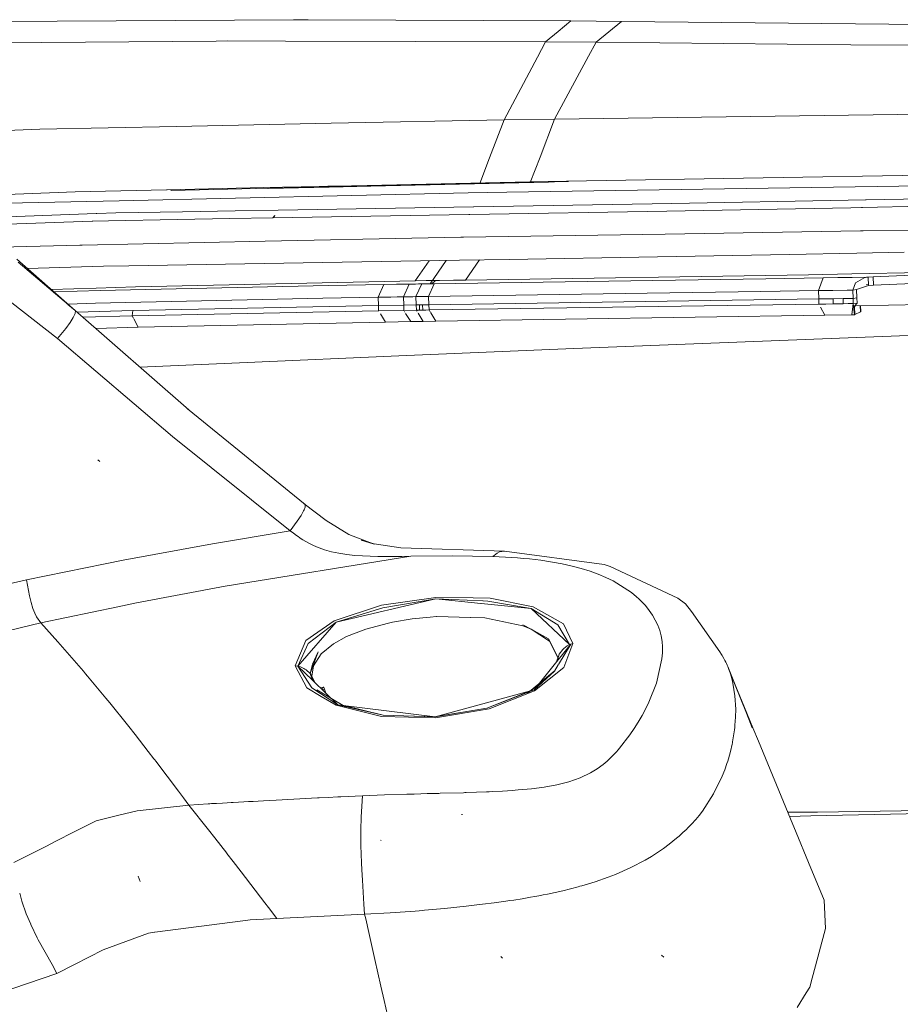
# Model space of a CAD drawing. Units: millimetres. Extents: x 977 to 7216, y -1525 to 1706.
# Drawn here: x 2868 to 2952, y 936 to 1031 of the extents above; entities that cross this region are included whole.
import ezdxf

# ---------------------------------------------------------------- set-up
doc = ezdxf.new("R2010")
doc.units = ezdxf.units.MM
doc.layers.add('1', color=7, linetype='Continuous', true_color=0xffffff)

msp = doc.modelspace()

# ---------------------------------------------------------------- linework, layer by layer
at = {"layer": '1', "color": 18, "linetype": 'Continuous', "lineweight": 13}
for p, q in [((2894.361317, 1030.667603), (2865.942299, 1030.47806)), ((2894.361317, 1030.667603), (2895.772278, 1030.661404)), ((2920.91161, 1030.549109), (2895.772278, 1030.661404)), ((2920.91161, 1030.549109), (2919.70998, 1029.548705)), ((2925.772727, 1030.505478), (2920.91161, 1030.549109)), ((2925.772727, 1030.505478), (2924.560606, 1029.506743)), ((2925.772727, 1030.505478), (2960.830748, 1030.157864)), ((2919.70998, 1029.548705), (2918.508351, 1028.5483)), ((2924.560606, 1029.506743), (2923.348486, 1028.508246)), ((2862.288296, 1028.401196), (2886.947691, 1028.617442)), ((2886.947691, 1028.617442), (2888.053715, 1028.627217)), ((2888.053715, 1028.627217), (2893.577397, 1028.612912)), ((2918.508351, 1028.5483), (2893.577397, 1028.612912)), ((2918.508351, 1028.5483), (2917.727802, 1027.083615)), ((2918.508351, 1028.5483), (2923.348486, 1028.508246)), ((2923.348486, 1028.508246), (2922.623558, 1027.164192)), ((2923.348486, 1028.508246), (2947.748959, 1028.262913)), ((2947.748959, 1028.262913), (2961.026967, 1028.183281)), ((2917.724573, 1027.077556), (2914.524376, 1021.072447)), ((2922.621524, 1027.160422), (2919.37238, 1021.136343)), ((2914.524376, 1021.072447), (2919.37238, 1021.136343)), ((2919.37238, 1021.136343), (2917.969525, 1017.48997)), ((2919.37238, 1021.136343), (2958.334506, 1021.663964)), ((2883.154452, 1020.434439), (2870.044768, 1020.167649)), ((2883.154452, 1020.434439), (2897.954285, 1020.735323)), ((2897.954285, 1020.735323), (2914.524376, 1021.072447)), ((2914.524376, 1021.072447), (2913.132489, 1017.418921)), ((2870.044768, 1020.167649), (2852.016009, 1019.459812)), ((2912.196078, 1014.961524), (2913.132489, 1017.418921)), ((2917.040164, 1015.074631), (2917.969525, 1017.48997)), ((2939.34828, 1015.518486), (2920.547545, 1015.201867)), ((2939.34828, 1015.518486), (2957.145512, 1015.818179)), ((2891.524136, 1014.567912), (2882.248461, 1014.358819)), ((2882.606089, 1014.298975), (2920.600712, 1015.189946)), ((2882.631361, 1014.299691), (2920.600712, 1015.189946)), ((2896.882594, 1014.68879), (2891.524136, 1014.567912)), ((2901.751101, 1014.717638), (2891.888678, 1014.502108)), ((2891.888678, 1014.502108), (2897.646725, 1014.700711)), ((2891.888678, 1014.502108), (2892.438948, 1014.529288)), ((2891.912997, 1014.502585), (2897.764266, 1014.629185)), ((2897.764266, 1014.629185), (2892.438948, 1014.529288)), ((2901.410639, 1014.790833), (2896.882594, 1014.68879)), ((2901.751101, 1014.717638), (2897.646725, 1014.700711)), ((2902.230799, 1014.736712), (2897.764266, 1014.629185)), ((2901.751101, 1014.717638), (2897.764266, 1014.629185)), ((2901.410639, 1014.790833), (2916.985571, 1015.142024)), ((2901.751101, 1014.717638), (2920.682013, 1015.159667)), ((2901.751101, 1014.717638), (2901.775658, 1014.718115)), ((2901.775658, 1014.718115), (2920.682013, 1015.159667)), ((2918.772995, 1015.08981), (2901.775658, 1014.718115)), ((2918.772995, 1015.08981), (2902.230799, 1014.736712)), ((2952.346623, 1014.726937), (2914.801657, 1014.121592)), ((2920.497715, 1015.201151), (2916.985571, 1015.142024)), ((2920.547545, 1015.201867), (2920.497715, 1015.201151)), ((2952.346623, 1014.726937), (2952.347815, 1014.726937)), ((2965.417445, 1014.937699), (2952.347815, 1014.726937)), ((2873.446763, 1014.160216), (2860.909522, 1013.67408)), ((2882.193387, 1014.357388), (2873.446763, 1014.160216)), ((2911.087334, 1014.061749), (2877.655089, 1013.31526)), ((2882.248461, 1014.358819), (2882.193387, 1014.357388)), ((2882.606089, 1014.298975), (2882.631361, 1014.299691)), ((2891.888678, 1014.502108), (2891.912997, 1014.502585)), ((2911.087334, 1014.061749), (2914.800465, 1014.121592)), ((2914.801657, 1014.121592), (2914.800465, 1014.121592)), ((2988.444388, 1014.224589), (2949.220717, 1013.3937)), ((2877.654135, 1013.31526), (2866.864979, 1013.074458)), ((2877.654135, 1013.31526), (2877.655089, 1013.31526)), ((2911.584675, 1012.735903), (2892.889082, 1012.412608)), ((2911.584675, 1012.735903), (2911.63975, 1012.736857)), ((2911.63975, 1012.736857), (2930.591404, 1013.064682)), ((2930.12172, 1012.329161), (2947.755873, 1012.634337)), ((2947.475493, 1013.356745), (2930.591404, 1013.064682)), ((2947.475493, 1013.356745), (2949.16302, 1013.392508)), ((2947.755873, 1012.634337), (2948.757708, 1012.655556)), ((2948.860943, 1012.65794), (2948.757708, 1012.655556)), ((2988.220751, 1013.493359), (2948.860943, 1012.65794)), ((2949.220717, 1013.3937), (2949.16302, 1013.392508)), ((2862.56428, 1011.628541), (2875.464976, 1012.078583)), ((2875.513613, 1012.080252), (2875.464976, 1012.078583)), ((2875.513613, 1012.080252), (2877.321541, 1012.143195)), ((2883.717835, 1012.253821), (2877.321541, 1012.143195)), ((2883.717835, 1012.253821), (2888.768733, 1012.341321)), ((2892.889082, 1012.412608), (2888.768733, 1012.341321)), ((2911.136925, 1012.00062), (2892.386019, 1011.676133)), ((2892.386019, 1011.676133), (2892.565072, 1011.900961)), ((2892.386019, 1011.676133), (2892.54123, 1011.838973)), ((2892.565072, 1011.900961), (2892.54123, 1011.838973)), ((2911.233008, 1012.002289), (2911.136925, 1012.00062)), ((2930.12172, 1012.329161), (2911.233008, 1012.002289)), ((2875.068247, 1011.349022), (2863.486008, 1010.944171)), ((2875.14621, 1011.351645), (2875.068247, 1011.349022)), ((2876.627982, 1011.40362), (2875.14621, 1011.351645)), ((2883.245051, 1011.518061), (2876.627982, 1011.40362)), ((2883.245051, 1011.518061), (2888.256848, 1011.604846)), ((2888.256848, 1011.604846), (2892.386019, 1011.676133)), ((2910.381138, 1009.815514), (2907.251894, 1009.7664)), ((2910.651982, 1009.819567), (2910.381138, 1009.815514)), ((2910.651982, 1009.819567), (2929.970324, 1010.12212)), ((2948.665202, 1010.41466), (2929.970324, 1010.12212)), ((2948.926508, 1010.418713), (2948.665202, 1010.41466)), ((2962.153971, 1010.625899), (2948.926508, 1010.418713)), ((2873.90238, 1009.040892), (2866.272994, 1008.874874)), ((2874.096215, 1009.045184), (2873.90238, 1009.040892)), ((2874.096215, 1009.045184), (2891.647637, 1009.426892)), ((2891.647637, 1009.426892), (2907.251894, 1009.7664)), ((2871.747553, 1000.123322), (2860.872328, 1008.574069)), ((2915.011942, 1007.69788), (2929.231703, 1007.937968)), ((2929.231703, 1007.937968), (2941.83284, 1008.150637)), ((2941.83284, 1008.150637), (2948.326647, 1008.282244)), ((2952.849448, 1008.373797), (2948.326647, 1008.282244)), ((2873.437703, 1002.80863), (2867.845356, 1007.707417)), ((2873.437703, 1002.80863), (2867.97291, 1007.436574)), ((2868.874875, 1006.805579), (2874.049962, 1006.973803)), ((2874.049962, 1006.973803), (2876.150906, 1007.041991)), ((2878.575861, 1007.082999), (2876.150906, 1007.041991)), ((2878.575861, 1007.082999), (2891.556084, 1007.301867)), ((2891.556084, 1007.301867), (2910.255015, 1007.617533)), ((2906.016886, 1005.636275), (2907.338305, 1007.568295)), ((2908.973107, 1007.595893), (2907.440738, 1005.356133)), ((2910.255015, 1007.617533), (2915.011942, 1007.69788)), ((2912.164, 1007.649777), (2910.840333, 1005.71686)), ((2910.840333, 1005.71686), (2943.701565, 1006.224215)), ((2947.82573, 1006.29884), (2943.701565, 1006.224215)), ((2947.82573, 1006.29884), (2973.318398, 1006.760418)), ((2953.631938, 1006.169379), (2949.894011, 1006.023228)), ((2897.697985, 1005.191624), (2875.829995, 1004.711211)), ((2879.220307, 1005.066454), (2892.664492, 1005.352318)), ((2892.664492, 1005.352318), (2906.016886, 1005.636275)), ((2903.016627, 1005.283654), (2897.697985, 1005.191624)), ((2903.016627, 1005.283654), (2902.465165, 1004.062474)), ((2903.016627, 1005.283654), (2903.016865, 1005.283654)), ((2904.223025, 1005.303681), (2903.016865, 1005.283654)), ((2904.826462, 1005.313694), (2904.223025, 1005.303681)), ((2905.4299, 1005.32347), (2904.826462, 1005.313694)), ((2904.877961, 1004.10229), (2905.4299, 1005.32347)), ((2905.4299, 1005.32347), (2906.033099, 1005.333245)), ((2906.016886, 1005.636275), (2907.061875, 1005.653679)), ((2906.033099, 1005.333245), (2906.334698, 1005.338252)), ((2906.636298, 1005.34302), (2906.084359, 1004.12184)), ((2906.636298, 1005.34302), (2906.334698, 1005.338252)), ((2907.239497, 1005.352795), (2906.636298, 1005.34302)), ((2908.329546, 1005.674899), (2907.061875, 1005.653679)), ((2907.239497, 1005.352795), (2907.541335, 1005.357802)), ((2907.842934, 1005.36257), (2907.290757, 1004.141152)), ((2907.541335, 1005.357802), (2907.842934, 1005.36257)), ((2907.941179, 1005.668398), (2907.620368, 1005.359051)), ((2918.265164, 1005.523503), (2907.842934, 1005.36257)), ((2908.329546, 1005.674899), (2909.692824, 1005.697787)), ((2910.840333, 1005.71686), (2909.692824, 1005.697787)), ((2918.265164, 1005.523503), (2928.76631, 1005.678236)), ((2928.76631, 1005.678236), (2939.60768, 1005.840123)), ((2945.107996, 1005.926192), (2939.60768, 1005.840123)), ((2945.107996, 1005.926192), (2944.631159, 1004.703343)), ((2946.485102, 1005.948126), (2945.107996, 1005.926192)), ((2946.485102, 1005.948126), (2947.862208, 1005.969584)), ((2947.862208, 1005.969584), (2949.239314, 1005.991042)), ((2948.200762, 1005.456984), (2947.930157, 1004.75508)), ((2948.200762, 1005.456984), (2949.070513, 1005.946457)), ((2949.253857, 1005.135119), (2948.295891, 1004.80777)), ((2949.156106, 1005.958855), (2949.070513, 1005.946457)), ((2949.396193, 1005.993426), (2949.156106, 1005.958855)), ((2949.40222, 1005.272777), (2949.22347, 1005.269589)), ((2949.396193, 1005.993426), (2949.239314, 1005.991042)), ((2949.430048, 1005.1952), (2949.253857, 1005.135119)), ((2949.894011, 1006.023228), (2949.396193, 1005.993426)), ((2949.430048, 1005.1952), (2949.396193, 1005.993426)), ((2949.927628, 1005.225003), (2949.430048, 1005.1952)), ((2949.894011, 1006.023228), (2949.927628, 1005.225003)), ((2953.665555, 1005.371153), (2949.927628, 1005.225003)), ((2871.157872, 1004.805718), (2875.460207, 1004.944861)), ((2875.829995, 1004.711211), (2871.427628, 1004.569417)), ((2879.220307, 1005.066454), (2875.460207, 1004.944861)), ((2906.989157, 1004.136384), (2907.290757, 1004.141152)), ((2907.290757, 1004.141152), (2917.719424, 1004.299939)), ((2907.290757, 1004.141152), (2907.327235, 1003.342927)), ((2928.238451, 1004.454911), (2917.719424, 1004.299939)), ((2939.110339, 1004.617274), (2928.238451, 1004.454911)), ((2944.631159, 1004.703343), (2939.110339, 1004.617274)), ((2944.631159, 1004.703343), (2946.008265, 1004.725039)), ((2944.631159, 1004.703343), (2944.665253, 1003.905118)), ((2946.008265, 1004.725039), (2947.385132, 1004.746735)), ((2947.930157, 1004.75508), (2947.385132, 1004.746735)), ((2948.295891, 1004.80777), (2947.930157, 1004.75508)), ((2947.930157, 1004.75508), (2947.964013, 1003.956854)), ((2948.295891, 1004.80777), (2948.329747, 1004.008353)), ((2873.437703, 1002.80863), (2872.736813, 1003.370226)), ((2872.750293, 1003.410788), (2875.394404, 1003.495991)), ((2897.152722, 1003.971159), (2875.394404, 1003.495991)), ((2878.960907, 1002.788126), (2902.501643, 1003.264248)), ((2897.152722, 1003.971159), (2902.465165, 1004.062474)), ((2902.465165, 1004.062474), (2903.671324, 1004.082501)), ((2902.501643, 1003.264248), (2902.465165, 1004.062474)), ((2902.501643, 1003.264248), (2904.914439, 1003.304064)), ((2902.511656, 1002.765238), (2902.501643, 1003.264248)), ((2904.274762, 1004.092515), (2903.671324, 1004.082501)), ((2904.274762, 1004.092515), (2904.877961, 1004.10229)), ((2904.877961, 1004.10229), (2905.48116, 1004.112065)), ((2904.914439, 1003.304064), (2904.877961, 1004.10229)), ((2904.914439, 1003.304064), (2906.120837, 1003.323615)), ((2904.924452, 1002.805054), (2904.914439, 1003.304064)), ((2905.782759, 1004.116833), (2905.48116, 1004.112065)), ((2905.782759, 1004.116833), (2906.084359, 1004.12184)), ((2906.084359, 1004.12184), (2906.687558, 1004.131377)), ((2906.120837, 1003.323615), (2906.084359, 1004.12184)), ((2906.120837, 1003.323615), (2906.422436, 1003.328383)), ((2906.13085, 1002.824605), (2906.120837, 1003.323615)), ((2906.422436, 1003.328383), (2906.724036, 1003.333151)), ((2906.43245, 1002.829373), (2906.422436, 1003.328383)), ((2906.989157, 1004.136384), (2906.687558, 1004.131377)), ((2906.724036, 1003.333151), (2907.025635, 1003.338158)), ((2906.734049, 1002.83438), (2906.724036, 1003.333151)), ((2907.025635, 1003.338158), (2907.327235, 1003.342927)), ((2907.327235, 1003.342927), (2944.665253, 1003.905118)), ((2907.327235, 1003.342927), (2907.33701, 1002.843916)), ((2907.33701, 1002.843916), (2944.675267, 1003.406107)), ((2944.665253, 1003.905118), (2945.353806, 1003.916085)), ((2944.665253, 1003.905118), (2944.675267, 1003.406107)), ((2944.675267, 1003.406107), (2945.36382, 1003.417075)), ((2946.042359, 1003.926814), (2945.353806, 1003.916085)), ((2946.052134, 1003.428042), (2945.36382, 1003.417075)), ((2947.003186, 1003.942072), (2946.042359, 1003.926814)), ((2946.042359, 1003.926814), (2946.052134, 1003.428042)), ((2947.013199, 1003.443062), (2946.052134, 1003.428042)), ((2947.483599, 1003.949463), (2947.003186, 1003.942072)), ((2947.003186, 1003.942072), (2947.013199, 1003.443062)), ((2947.493613, 1003.450453), (2947.013199, 1003.443062)), ((2947.964013, 1003.956854), (2947.483599, 1003.949463)), ((2947.974026, 1003.458083), (2947.493613, 1003.450453)), ((2947.974026, 1003.458083), (2947.93881, 1003.182721)), ((2948.329747, 1004.008353), (2947.964013, 1003.956854)), ((2947.964013, 1003.956854), (2947.974026, 1003.458083)), ((2948.33976, 1003.510535), (2947.974026, 1003.458083)), ((2947.974026, 1003.458083), (2948.005021, 1003.18733)), ((2948.33976, 1003.510535), (2948.063672, 1003.177464)), ((2948.2181, 1003.254767), (2948.092759, 1003.193438)), ((2970.283091, 1003.648341), (2948.126393, 1003.253131)), ((2948.329747, 1004.008353), (2948.33976, 1003.510535)), ((2948.661387, 1002.656758), (2948.635527, 1003.262212)), ((2948.672978, 1003.26288), (2948.698103, 1002.674639)), ((2873.252928, 1002.112448), (2873.428404, 1002.497494)), ((2873.428404, 1002.497494), (2873.461783, 1002.75141)), ((2873.461783, 1002.75141), (2873.437703, 1002.80863)), ((2884.314597, 993.285), (2873.437703, 1002.80863)), ((2878.960907, 1002.788126), (2873.63195, 1002.638551)), ((2874.201135, 1002.140182), (2878.91084, 1002.287686)), ((2878.91084, 1002.287686), (2878.960907, 1002.788126)), ((2878.91084, 1002.287686), (2878.960907, 1002.788126)), ((2878.91084, 1002.287686), (2902.511656, 1002.765238)), ((2879.033815, 1002.055502), (2878.91084, 1002.287686)), ((2879.033815, 1002.055502), (2878.91084, 1002.287686)), ((2902.511656, 1002.765238), (2904.924452, 1002.805054)), ((2902.517015, 1002.756474), (2902.511656, 1002.765238)), ((2903.168261, 1001.691401), (2902.685847, 1002.48036)), ((2904.924452, 1002.805054), (2906.13085, 1002.824605)), ((2904.98096, 1002.712606), (2905.028449, 1002.634912)), ((2905.097424, 1002.522067), (2905.580819, 1001.731217)), ((2906.13085, 1002.824605), (2906.43245, 1002.829373)), ((2906.13085, 1002.824605), (2906.192304, 1002.724064)), ((2906.258495, 1002.615773), (2906.270095, 1002.596796)), ((2906.303651, 1002.541897), (2906.787217, 1001.750767)), ((2906.43245, 1002.829373), (2906.734049, 1002.83438)), ((2906.734049, 1002.83438), (2907.03541, 1002.839148)), ((2907.03541, 1002.839148), (2907.33701, 1002.843916)), ((2907.475896, 1002.616579), (2907.33701, 1002.843916)), ((2907.992899, 1001.770318), (2907.509615, 1002.561386)), ((2907.992899, 1001.770318), (2945.250094, 1002.334177)), ((2944.825213, 1003.126489), (2945.250094, 1002.334177)), ((2945.250094, 1002.334177), (2947.835505, 1002.374947)), ((2947.937875, 1003.175404), (2947.835505, 1002.374947)), ((2947.835505, 1002.374947), (2948.097527, 1002.379239)), ((2948.006258, 1003.176524), (2948.063672, 1003.177464)), ((2948.006258, 1003.176524), (2948.097527, 1002.379239)), ((2948.063672, 1003.177464), (2948.092759, 1003.193438)), ((2948.063672, 1003.177464), (2948.097527, 1002.379239)), ((2948.092759, 1003.193438), (2948.126853, 1002.395213)), ((2948.097527, 1002.379239), (2948.126853, 1002.395213)), ((2948.661387, 1002.656758), (2948.126853, 1002.395213)), ((2948.698103, 1002.674639), (2948.661387, 1002.656758)), ((2872.534335, 1001.069367), (2872.958958, 1001.642287)), ((2872.958958, 1001.642287), (2873.252928, 1002.112448)), ((2879.481614, 1001.210034), (2879.068721, 1001.989598)), ((2879.481614, 1001.210034), (2879.068721, 1001.989598)), ((2879.481614, 1001.210034), (2903.168261, 1001.691401)), ((2903.168261, 1001.691401), (2905.580819, 1001.731217)), ((2905.580819, 1001.731217), (2906.787217, 1001.750767)), ((2906.787217, 1001.750767), (2907.992899, 1001.770318)), ((2871.747553, 1000.123322), (2872.534335, 1001.069367)), ((2875.409391, 1001.082252), (2879.481614, 1001.210034)), ((2921.203196, 999.136984), (2953.237355, 1000.404894)), ((2882.747948, 990.718186), (2871.747553, 1000.123322)), ((2905.187428, 998.474658), (2921.203196, 999.136984)), ((2879.646973, 997.371895), (2889.172614, 997.793734)), ((2889.172614, 997.793734), (2905.187428, 998.474658)), ((2884.200394, 993.381262), (2884.314597, 993.285)), ((2895.474255, 984.192491), (2884.200394, 993.381262)), ((2894.045651, 981.687605), (2882.747948, 990.718186)), ((2875.786841, 988.327086), (2875.618756, 988.495708)), ((2895.321667, 983.596265), (2895.078003, 983.1478)), ((2895.368636, 983.700395), (2895.321667, 983.596265)), ((2895.361722, 984.27856), (2895.474255, 984.192491)), ((2897.481978, 982.681036), (2895.361722, 984.27856)), ((2895.45995, 983.959317), (2895.368636, 983.700395)), ((2895.483553, 984.123588), (2895.45995, 983.959317)), ((2895.474255, 984.192491), (2895.483553, 984.123588)), ((2894.718945, 982.598186), (2894.045651, 981.687605)), ((2895.078003, 983.1478), (2894.718945, 982.598186)), ((2899.652779, 981.313467), (2897.481978, 982.681036)), ((2894.045651, 981.687605), (2886.592925, 980.433702)), ((2894.045651, 981.687605), (2894.341052, 981.460869)), ((2894.341052, 981.460869), (2894.639552, 981.237531)), ((2894.639552, 981.237531), (2894.79357, 981.126308)), ((2894.79357, 981.126308), (2894.949496, 981.017113)), ((2894.949496, 981.017113), (2895.097315, 980.917275)), ((2895.247281, 980.819643), (2895.097315, 980.917275)), ((2895.247281, 980.819643), (2895.891488, 980.448544)), ((2902.088225, 980.395436), (2899.652779, 981.313467)), ((2902.079642, 980.431199), (2900.83915, 980.78841)), ((2902.088225, 980.395436), (2900.83915, 980.78841)), ((2886.592925, 980.433702), (2878.027022, 978.849947)), ((2895.891488, 980.448544), (2896.213114, 980.288982)), ((2896.213114, 980.288982), (2896.569788, 980.13097)), ((2896.569788, 980.13097), (2897.308886, 979.862332)), ((2897.308886, 979.862332), (2897.996962, 979.671299)), ((2897.996962, 979.671299), (2898.701727, 979.522407)), ((2902.079642, 980.431199), (2904.639781, 980.039299)), ((2914.578497, 979.741216), (2904.639781, 980.039299)), ((2913.874209, 979.544044), (2914.096892, 979.676843)), ((2914.096892, 979.676843), (2914.578497, 979.741216)), ((2924.102604, 978.451908), (2914.578497, 979.741216)), ((2878.027022, 978.849947), (2876.311295, 978.501704)), ((2905.584157, 979.239106), (2887.813628, 976.377249)), ((2898.701727, 979.522407), (2899.471581, 979.403138)), ((2899.471581, 979.403138), (2900.216639, 979.32142)), ((2900.216639, 979.32142), (2900.962174, 979.266047)), ((2900.962174, 979.266047), (2901.703894, 979.231834)), ((2901.703894, 979.231834), (2902.444661, 979.214191)), ((2902.444661, 979.214191), (2903.15944, 979.209185)), ((2903.15944, 979.209185), (2903.873026, 979.21288)), ((2904.729187, 979.224563), (2903.873026, 979.21288)), ((2905.584157, 979.239106), (2904.729187, 979.224563)), ((2909.545243, 979.272425), (2905.584157, 979.239106)), ((2913.457215, 979.207575), (2909.545243, 979.272425)), ((2913.457215, 979.207575), (2913.874209, 979.544044)), ((2913.457215, 979.207575), (2914.662659, 979.155302)), ((2914.662659, 979.155302), (2915.803254, 979.084849)), ((2915.803254, 979.084849), (2916.383326, 979.039133)), ((2916.383326, 979.039133), (2916.96316, 978.986084)), ((2916.96316, 978.986084), (2917.509854, 978.928149)), ((2917.509854, 978.928149), (2918.039382, 978.863835)), ((2918.039382, 978.863835), (2920.090735, 978.520989)), ((2876.310316, 978.501505), (2868.776143, 976.972282)), ((2920.090735, 978.520989), (2921.037734, 978.304446)), ((2921.037734, 978.304446), (2921.924651, 978.062928)), ((2921.924651, 978.062928), (2922.761261, 977.797925)), ((2922.761261, 977.797925), (2923.54852, 977.510512)), ((2924.102604, 978.451908), (2924.688637, 978.249669)), ((2931.179106, 975.215971), (2924.688637, 978.249669)), ((2868.776143, 976.972282), (2866.128266, 976.381242)), ((2868.776143, 976.972282), (2869.074881, 975.449204)), ((2923.54852, 977.510512), (2924.283326, 977.202892)), ((2924.283326, 977.202892), (2924.97164, 976.872146)), ((2924.97164, 976.872146), (2926.723063, 975.76791)), ((2887.813628, 976.377249), (2879.31639, 974.76238)), ((2869.074881, 975.449204), (2869.229853, 974.799514)), ((2898.456395, 972.931683), (2908.002198, 975.142717)), ((2902.797997, 974.559069), (2908.003151, 975.298762)), ((2908.002198, 975.142717), (2902.904093, 974.29812)), ((2908.002198, 975.142717), (2912.303029, 974.713422)), ((2908.002198, 975.142717), (2912.48852, 974.962198)), ((2908.003151, 975.298762), (2911.559107, 975.243369)), ((2911.560383, 975.243349), (2913.195431, 975.217879)), ((2912.513151, 974.961207), (2912.958682, 974.94328)), ((2917.11694, 974.232912), (2912.958682, 974.94328)), ((2913.195431, 975.217879), (2917.320549, 974.375308)), ((2926.723063, 975.76791), (2927.214682, 975.359559)), ((2927.214682, 975.359559), (2927.435935, 975.156248)), ((2927.435935, 975.156248), (2927.647889, 974.948227)), ((2927.647889, 974.948227), (2927.856743, 974.72924)), ((2931.179106, 975.215971), (2931.900084, 974.67947)), ((2869.229853, 974.799514), (2869.392931, 974.245429)), ((2869.392931, 974.245429), (2869.56507, 973.788917)), ((2870.138228, 972.849488), (2877.530332, 974.390134)), ((2877.530567, 974.390183), (2879.31639, 974.76238)), ((2898.259938, 973.036706), (2902.797997, 974.559069)), ((2898.456395, 972.931683), (2902.904093, 974.29812)), ((2912.326601, 974.711069), (2917.11694, 974.232912)), ((2917.11694, 974.232912), (2920.807183, 970.782816)), ((2917.11694, 974.232912), (2919.66778, 972.660959)), ((2917.320549, 974.375308), (2920.208275, 972.753286)), ((2927.856743, 974.72924), (2928.05773, 974.504411)), ((2928.05773, 974.504411), (2928.42418, 974.052072)), ((2928.42418, 974.052072), (2928.748429, 973.59246)), ((2932.495177, 973.931491), (2931.900084, 974.67947)), ((2869.56507, 973.788917), (2869.747221, 973.420382)), ((2869.747221, 973.420382), (2870.138228, 972.849488)), ((2895.539343, 971.175432), (2898.259938, 973.036706)), ((2905.706942, 973.234534), (2903.852999, 972.925544)), ((2907.448351, 973.415494), (2905.706942, 973.234534)), ((2908.052266, 973.455012), (2907.448351, 973.415494)), ((2908.078015, 973.456383), (2908.052266, 973.455012)), ((2911.307004, 973.37757), (2908.078015, 973.456383)), ((2912.698328, 973.343611), (2911.331646, 973.376969)), ((2916.32992, 972.571731), (2912.698328, 973.343611)), ((2928.748429, 973.59246), (2929.264605, 972.624004)), ((2935.196221, 970.067382), (2932.495177, 973.931491)), ((2870.138228, 972.849488), (2865.545809, 971.73667)), ((2870.138228, 972.849488), (2871.7857, 971.038043)), ((2894.778788, 968.707979), (2898.456395, 972.931683)), ((2895.769179, 970.861852), (2898.456395, 972.931683)), ((2901.2869, 972.258449), (2899.441063, 971.533597)), ((2903.443635, 972.839475), (2901.2869, 972.258449)), ((2903.852999, 972.925544), (2903.443635, 972.839475)), ((2917.110026, 972.266078), (2916.32992, 972.571731)), ((2917.110026, 972.266078), (2916.331828, 972.665906)), ((2918.778241, 971.315384), (2916.331828, 972.665906)), ((2918.778241, 971.315384), (2917.110026, 972.266078)), ((2918.892443, 971.108317), (2917.110026, 972.266078)), ((2920.807183, 970.782816), (2919.66778, 972.660959)), ((2920.208275, 972.753286), (2921.125948, 970.864952)), ((2929.264605, 972.624004), (2929.442942, 972.122908)), ((2929.442942, 972.122908), (2929.573119, 971.600175)), ((2894.498646, 968.729377), (2895.539343, 971.175432)), ((2899.441063, 971.533597), (2898.180783, 970.837593)), ((2918.892443, 971.108317), (2918.778241, 971.315384)), ((2919.702113, 969.50686), (2918.778241, 971.315384)), ((2919.702113, 969.50686), (2918.892443, 971.108317)), ((2919.700205, 969.427407), (2918.892443, 971.108317)), ((2929.573119, 971.600175), (2929.654658, 971.078694)), ((2874.23259, 968.218863), (2871.7857, 971.038043)), ((2895.769179, 970.861852), (2894.778788, 968.707979)), ((2898.180783, 970.837593), (2897.019684, 969.893277)), ((2920.930207, 970.828056), (2919.707565, 969.298968)), ((2920.930207, 970.828056), (2919.732756, 968.859353)), ((2920.155346, 970.317185), (2919.813216, 969.851136)), ((2920.239031, 970.399499), (2920.155346, 970.317185)), ((2920.239031, 970.399499), (2920.568526, 970.655859)), ((2921.125948, 970.864952), (2920.265019, 968.58114)), ((2920.807183, 970.782816), (2920.568526, 970.655859)), ((2920.807183, 970.782816), (2920.930207, 970.828056)), ((2921.125948, 970.864952), (2920.930207, 970.828056)), ((2929.654658, 971.078694), (2929.69209, 970.547616)), ((2929.69209, 970.547616), (2929.689944, 969.990432)), ((2895.964682, 967.989504), (2896.704495, 970.073223)), ((2896.189749, 968.906343), (2896.704495, 970.073223)), ((2897.019684, 969.893277), (2896.263421, 968.743443)), ((2919.705104, 969.29589), (2917.407334, 966.4222)), ((2919.758618, 969.730437), (2919.517768, 969.061599)), ((2919.700205, 969.427407), (2919.699291, 969.28862)), ((2919.702113, 969.50686), (2919.699774, 969.289224)), ((2919.700205, 969.427407), (2919.702113, 969.50686)), ((2919.702113, 969.50686), (2919.703305, 969.519258)), ((2919.758618, 969.730437), (2919.703305, 969.519258)), ((2919.785798, 969.794214), (2919.758618, 969.730437)), ((2919.813216, 969.851136), (2919.785798, 969.794214)), ((2929.646313, 969.415307), (2929.124892, 967.083454)), ((2929.689944, 969.990432), (2929.646313, 969.415307)), ((2935.363352, 969.81144), (2935.196221, 970.067382)), ((2935.412705, 969.731331), (2935.363352, 969.81144)), ((2935.460865, 969.650924), (2935.412705, 969.731331)), ((2935.575068, 969.451368), (2935.460865, 969.650924)), ((2935.683548, 969.248056), (2935.575068, 969.451368)), ((2935.756266, 969.102681), (2935.683548, 969.248056)), ((2894.498646, 968.729377), (2894.778788, 968.707979)), ((2895.626605, 966.624796), (2894.498646, 968.729377)), ((2894.778788, 968.707979), (2896.096051, 966.637433)), ((2894.778788, 968.707979), (2896.164185, 967.359746)), ((2895.030081, 968.63246), (2894.778788, 968.707979)), ((2895.350039, 968.482554), (2895.030081, 968.63246)), ((2895.452321, 968.422413), (2895.350039, 968.482554)), ((2895.571053, 968.344271), (2895.452321, 968.422413)), ((2895.964682, 967.989504), (2895.571053, 968.344271)), ((2896.189749, 968.906343), (2895.964682, 967.989504)), ((2896.263421, 968.743443), (2896.111071, 967.730522)), ((2920.265019, 968.58114), (2917.443573, 966.326177)), ((2919.72202, 968.841701), (2919.341624, 968.2163)), ((2935.8266, 968.95504), (2935.756266, 969.102681)), ((2935.893357, 968.806922), (2935.8266, 968.95504)), ((2935.957491, 968.657017), (2935.893357, 968.806922)), ((2936.071217, 968.368769), (2935.957491, 968.657017)), ((2937.73837, 964.188382), (2935.957491, 968.657017)), ((2936.175406, 968.074679), (2936.071217, 968.368769)), ((2937.792187, 964.189248), (2936.071217, 968.368769)), ((2937.73748, 964.188367), (2936.071217, 968.368769)), ((2874.439061, 967.974842), (2874.23259, 968.218863)), ((2874.636948, 967.740297), (2874.439061, 967.974842)), ((2876.37955, 965.63983), (2874.636948, 967.740297)), ((2895.964682, 967.989504), (2896.111071, 967.730522)), ((2895.964682, 967.989504), (2896.164185, 967.359746)), ((2895.964682, 967.989504), (2896.441811, 967.089568)), ((2896.111071, 967.730522), (2896.414149, 967.116487)), ((2896.111071, 967.730522), (2896.226907, 967.298707)), ((2896.111071, 967.730522), (2896.22847, 967.297186)), ((2896.189263, 967.335341), (2896.226907, 967.298707)), ((2919.338524, 968.213022), (2916.783631, 966.124952)), ((2917.069018, 966.347158), (2919.341624, 968.2163)), ((2917.069018, 966.347158), (2919.338524, 968.213022)), ((2917.407334, 966.4222), (2919.341624, 968.2163)), ((2919.341624, 968.2163), (2919.338524, 968.213022)), ((2936.281741, 967.735827), (2936.175406, 968.074679)), ((2936.375916, 967.390001), (2936.281741, 967.735827)), ((2936.41454, 967.232108), (2936.375916, 967.390001)), ((2897.011041, 965.800032), (2895.626605, 966.624796)), ((2898.598254, 964.990973), (2896.096051, 966.637433)), ((2896.234123, 967.291684), (2898.598254, 964.990973)), ((2896.599591, 966.4222), (2899.261534, 964.836299)), ((2897.208989, 966.679573), (2896.905255, 966.638556)), ((2897.327244, 966.514468), (2897.068645, 966.479549)), ((2897.083694, 966.464903), (2897.173464, 966.650307)), ((2897.173464, 966.650307), (2897.191584, 966.671765)), ((2897.208989, 966.679573), (2897.191584, 966.671765)), ((2897.225678, 966.6785), (2897.208989, 966.679573)), ((2897.251189, 966.663599), (2897.225678, 966.6785)), ((2897.262633, 966.651917), (2897.251189, 966.663599)), ((2897.297919, 966.595232), (2897.262633, 966.651917)), ((2897.327244, 966.514468), (2897.297919, 966.595232)), ((2897.327244, 966.514468), (2897.437928, 966.120173)), ((2907.913506, 963.848114), (2917.407334, 966.4222)), ((2917.407334, 966.4222), (2912.885725, 964.6824)), ((2929.124892, 967.083454), (2928.403914, 965.262711)), ((2936.450779, 967.072546), (2936.41454, 967.232108)), ((2936.646283, 965.852439), (2936.450779, 967.072546)), ((2876.746237, 965.190589), (2876.37955, 965.63983)), ((2898.433745, 964.952469), (2897.011052, 965.800025)), ((2912.885725, 964.6824), (2917.069018, 966.347158)), ((2917.443573, 966.326177), (2913.087428, 964.603662)), ((2917.069018, 966.347158), (2916.783631, 966.124952)), ((2936.716378, 964.569986), (2936.646283, 965.852439)), ((2878.437805, 963.083187), (2876.746237, 965.190589)), ((2898.433745, 964.952469), (2902.768672, 963.890314)), ((2898.598254, 964.990973), (2907.913506, 963.848114)), ((2902.948201, 964.000523), (2898.598254, 964.990973)), ((2898.911297, 964.986384), (2902.948201, 964.000523)), ((2899.261534, 964.836299), (2898.911297, 964.986384)), ((2912.885725, 964.6824), (2907.853186, 963.856578)), ((2907.913506, 963.848114), (2912.885725, 964.6824)), ((2913.087428, 964.603662), (2907.953322, 963.75072)), ((2928.100646, 964.637339), (2927.758753, 963.990748)), ((2928.403914, 965.262711), (2928.100646, 964.637339)), ((2936.701357, 963.813186), (2936.716378, 964.569986)), ((2907.953322, 963.75072), (2902.768672, 963.890314)), ((2902.948201, 964.000523), (2907.913506, 963.848114)), ((2902.948201, 964.000523), (2907.853186, 963.856578)), ((2927.758753, 963.990748), (2927.386105, 963.34374)), ((2936.64676, 963.042557), (2936.701357, 963.813186)), ((2937.739176, 964.184111), (2937.738112, 964.186782)), ((2937.740066, 964.184127), (2937.739002, 964.186797)), ((2938.287895, 962.80746), (2937.739369, 964.183628)), ((2938.288701, 962.807474), (2937.740258, 964.183644)), ((2937.793901, 964.185086), (2937.792845, 964.18765)), ((2938.360644, 962.808703), (2937.794114, 964.18457)), ((2878.574669, 962.912679), (2878.438011, 963.082932)), ((2879.175484, 962.151527), (2878.574669, 962.912679)), ((2926.998913, 962.725759), (2926.581442, 962.113202)), ((2927.386105, 963.34374), (2926.998913, 962.725759)), ((2936.598599, 962.603867), (2936.624348, 962.82351)), ((2936.624348, 962.82351), (2936.64676, 963.042557)), ((2938.295251, 962.789005), (2938.289351, 962.803806)), ((2938.296056, 962.789019), (2938.290157, 962.803822)), ((2938.368266, 962.790194), (2938.362097, 962.805175)), ((2938.891206, 961.52019), (2938.368489, 962.789652)), ((2880.428, 960.540011), (2879.175484, 962.151527)), ((2926.581442, 962.113202), (2925.596297, 960.843563)), ((2936.415732, 961.455941), (2936.517775, 962.032318)), ((2936.517775, 962.032318), (2936.598599, 962.603867)), ((2925.596297, 960.843563), (2925.4511, 960.674763)), ((2936.207354, 960.52593), (2936.369479, 961.227596)), ((2936.369479, 961.227596), (2936.392844, 961.342037)), ((2936.392844, 961.342037), (2936.415732, 961.455941)), ((2941.96101, 954.064915), (2938.896731, 961.506773)), ((2880.438585, 960.526392), (2880.430974, 960.536184)), ((2880.981982, 959.827244), (2880.441669, 960.522424)), ((2881.06066, 959.724724), (2880.981982, 959.827244)), ((2924.861968, 960.043311), (2924.389899, 959.600627)), ((2925.297558, 960.501969), (2924.861968, 960.043311)), ((2925.4511, 960.674763), (2925.297558, 960.501969)), ((2935.946524, 959.601402), (2936.012805, 959.819794)), ((2936.012805, 959.819794), (2936.207354, 960.52593)), ((2881.156266, 959.600151), (2881.06066, 959.724724)), ((2883.330166, 956.731617), (2881.156266, 959.600151)), ((2923.428357, 958.861411), (2922.795594, 958.476782)), ((2924.012721, 959.286273), (2923.428357, 958.861411)), ((2924.208224, 959.445357), (2924.012721, 959.286273)), ((2924.389899, 959.600627), (2924.208224, 959.445357)), ((2935.662091, 958.766282), (2935.876429, 959.383607)), ((2935.876429, 959.383607), (2935.946524, 959.601402)), ((2921.814024, 958.009481), (2921.282113, 957.807541)), ((2922.795594, 958.476782), (2921.814024, 958.009481)), ((2934.602559, 956.461728), (2935.420573, 958.150744)), ((2935.420573, 958.150744), (2935.662091, 958.766282)), ((2917.145789, 956.958592), (2915.883362, 956.835449)), ((2918.369591, 957.121313), (2917.145789, 956.958592)), ((2919.580281, 957.339227), (2918.369591, 957.121313)), ((2920.726597, 957.628012), (2919.580281, 957.339227)), ((2921.282113, 957.807541), (2920.726597, 957.628012)), ((2883.818924, 956.077516), (2883.330166, 956.731617)), ((2884.325802, 955.39546), (2883.818924, 956.077516)), ((2896.658957, 956.067979), (2892.686427, 955.864191)), ((2896.728814, 956.071436), (2896.658957, 956.067979)), ((2896.813214, 956.075668), (2896.728814, 956.071436)), ((2897.68821, 956.119061), (2896.813214, 956.075668)), ((2898.597777, 956.163824), (2897.68821, 956.119061)), ((2898.726523, 956.170082), (2898.597777, 956.163824)), ((2898.873866, 956.177294), (2898.726523, 956.170082)), ((2900.948584, 956.275821), (2898.873866, 956.177294)), ((2900.836051, 954.261959), (2900.948584, 956.275821)), ((2903.084338, 956.361771), (2900.948584, 956.275821)), ((2905.211508, 956.430435), (2903.084338, 956.361771)), ((2905.566752, 956.440568), (2905.211508, 956.430435)), ((2905.921519, 956.450462), (2905.566752, 956.440568)), ((2906.543076, 956.467211), (2905.921519, 956.450462)), ((2907.16511, 956.483603), (2906.543076, 956.467211)), ((2907.655776, 956.496239), (2907.16511, 956.483603)), ((2908.143818, 956.508875), (2907.655776, 956.496239)), ((2908.276618, 956.512272), (2908.143818, 956.508875)), ((2908.409178, 956.515729), (2908.276618, 956.512272)), ((2910.63267, 956.577063), (2908.409178, 956.515729)), ((2910.759985, 956.580877), (2910.63267, 956.577063)), ((2910.899222, 956.585228), (2910.759985, 956.580877)), ((2911.88556, 956.618428), (2910.899222, 956.585228)), ((2912.828028, 956.655145), (2911.88556, 956.618428)), ((2913.101256, 956.666887), (2912.828028, 956.655145)), ((2913.39165, 956.680119), (2913.101256, 956.666887)), ((2914.377749, 956.731141), (2913.39165, 956.680119)), ((2915.319979, 956.791937), (2914.377749, 956.731141)), ((2915.595114, 956.812441), (2915.319979, 956.791937)), ((2915.883362, 956.835449), (2915.595114, 956.812441)), ((2933.537781, 954.814374), (2934.602559, 956.461728)), ((2943.927109, 954.344451), (3027.449429, 956.163943)), ((3027.449429, 956.163943), (2944.564164, 954.707146)), ((2884.325802, 955.39546), (2879.393637, 954.849958)), ((2886.170208, 955.509901), (2884.325802, 955.39546)), ((2886.212647, 953.026712), (2884.325802, 955.39546)), ((2886.334956, 955.519319), (2886.170208, 955.509901)), ((2886.49112, 955.5282), (2886.334956, 955.519319)), ((2886.968672, 955.554903), (2886.49112, 955.5282)), ((2887.537777, 955.586255), (2886.968672, 955.554903)), ((2887.987673, 955.610752), (2887.537777, 955.586255)), ((2888.385117, 955.632269), (2887.987673, 955.610752)), ((2888.474047, 955.637097), (2888.385117, 955.632269)), ((2888.572514, 955.642402), (2888.474047, 955.637097)), ((2889.094412, 955.670655), (2888.572514, 955.642402)), ((2889.609635, 955.69849), (2889.094412, 955.670655)), ((2890.05667, 955.72269), (2889.609635, 955.69849)), ((2890.484154, 955.745876), (2890.05667, 955.72269)), ((2890.965521, 955.771923), (2890.484154, 955.745876)), ((2891.476214, 955.79952), (2890.965521, 955.771923)), ((2892.060578, 955.830812), (2891.476214, 955.79952)), ((2892.686427, 955.864191), (2892.060578, 955.830812)), ((2877.621564, 954.409215), (2875.446618, 953.86827)), ((2879.393637, 954.849958), (2877.621596, 954.409223)), ((2900.836051, 954.261959), (2900.808156, 952.999294)), ((2910.541594, 954.481602), (2910.460055, 954.49549)), ((2932.883799, 954.002321), (2933.220923, 954.406381)), ((2933.220923, 954.406381), (2933.537781, 954.814374)), ((2944.564164, 954.707146), (2941.700327, 954.698006)), ((2943.927109, 954.344451), (2941.864406, 954.299525)), ((2873.354265, 952.81141), (2875.446618, 953.86827)), ((2932.079613, 953.145206), (2932.137549, 953.203082)), ((2932.137549, 953.203082), (2932.503283, 953.580201)), ((2932.503283, 953.580201), (2932.848275, 953.961611)), ((2932.848275, 953.961611), (2932.866156, 953.982115)), ((2932.866156, 953.982115), (2932.883799, 954.002321)), ((2942.49239, 952.774413), (2941.961019, 954.064892)), ((2871.598109, 951.924366), (2873.354247, 952.811401)), ((2886.818469, 952.256262), (2886.212647, 953.026712)), ((2886.818469, 952.256262), (2887.971222, 950.775146)), ((2900.815098, 952.012968), (2900.808156, 952.999294)), ((2931.055844, 952.209353), (2931.174815, 952.311695)), ((2931.174815, 952.311695), (2931.292832, 952.413738)), ((2931.292832, 952.413738), (2931.665242, 952.749252)), ((2931.665242, 952.749252), (2932.021201, 953.087866)), ((2932.021201, 953.087866), (2932.079613, 953.145206)), ((2943.685708, 949.876341), (2942.4924, 952.774389)), ((2869.338358, 950.782952), (2870.683505, 951.462393)), ((2870.683577, 951.46243), (2871.597393, 951.924004)), ((2900.818646, 951.508939), (2900.815098, 952.012964)), ((2900.872529, 949.861407), (2900.818646, 951.508939)), ((2902.766526, 951.992393), (2902.67545, 952.018857)), ((2929.799616, 951.229632), (2930.338681, 951.630175)), ((2930.338681, 951.630175), (2930.7037, 951.918125)), ((2930.7037, 951.918125), (2931.055844, 952.209353)), ((2867.555201, 949.882269), (2869.338318, 950.782932)), ((2887.983859, 950.758815), (2887.971222, 950.775146)), ((2888.584673, 949.979722), (2887.983859, 950.758815)), ((2928.034127, 950.106263), (2928.647101, 950.466514)), ((2928.647101, 950.466514), (2929.232419, 950.8394)), ((2929.232419, 950.8394), (2929.799616, 951.229632)), ((2889.338263, 948.991729), (2888.584673, 949.979722)), ((2900.907336, 949.180039), (2900.872529, 949.861407)), ((2926.670372, 949.397326), (2928.034127, 950.106263)), ((2945.174277, 946.261227), (2943.685715, 949.876324)), ((2879.657328, 948.055208), (2879.46111, 948.59159)), ((2891.598742, 946.02813), (2889.338276, 948.991713)), ((2900.958121, 948.185921), (2900.907337, 949.180022)), ((2923.255026, 948.043585), (2924.498856, 948.476315)), ((2924.498856, 948.476315), (2924.848855, 948.609889)), ((2924.848855, 948.609889), (2925.194085, 948.746562)), ((2925.194085, 948.746562), (2926.670372, 949.397326)), ((2901.107341, 945.882861), (2900.958121, 948.185921)), ((2920.152962, 947.184801), (2921.608508, 947.553873)), ((2921.608508, 947.553873), (2921.787798, 947.603166)), ((2921.787798, 947.603166), (2921.966374, 947.653234)), ((2921.966374, 947.653234), (2923.255026, 948.043585)), ((2868.126959, 946.946211), (2868.335783, 946.178675)), ((2917.057335, 946.551561), (2917.463124, 946.624458)), ((2917.463124, 946.624458), (2917.868197, 946.700096)), ((2917.868197, 946.700096), (2918.272555, 946.778476)), ((2918.272555, 946.778476), (2918.675959, 946.859717)), ((2918.675959, 946.859717), (2920.152962, 947.184801)), ((2868.335783, 946.178675), (2868.761361, 944.958806)), ((2891.954005, 945.562363), (2891.598742, 946.028129)), ((2901.16936, 944.925666), (2901.107342, 945.882852)), ((2908.830941, 945.481896), (2910.895407, 945.695341)), ((2910.895407, 945.695341), (2911.670983, 945.783198)), ((2911.670983, 945.783198), (2912.446082, 945.876181)), ((2912.446082, 945.876181), (2913.570464, 946.019769)), ((2913.570464, 946.019769), (2914.696038, 946.175277)), ((2914.696038, 946.175277), (2915.085614, 946.232378)), ((2915.085614, 946.232378), (2915.474951, 946.291029)), ((2915.474951, 946.291029), (2916.266978, 946.416855)), ((2916.266978, 946.416855), (2917.057335, 946.551561)), ((2945.310414, 943.554759), (2945.174277, 946.261227)), ((2868.761361, 944.958806), (2869.18273, 943.963042)), ((2892.7477, 944.515824), (2891.954005, 945.562363)), ((2901.16936, 944.925666), (2892.7477, 944.515824)), ((2901.16936, 944.925666), (2903.598607, 945.062697)), ((2901.16936, 944.925666), (2901.268436, 944.485296)), ((2903.598607, 945.062697), (2906.011879, 945.235491)), ((2906.011879, 945.235491), (2906.384051, 945.265114)), ((2906.384051, 945.265114), (2906.755745, 945.295751)), ((2906.755745, 945.295751), (2906.915389, 945.310071)), ((2906.915518, 945.310083), (2908.830941, 945.481896)), ((2869.182748, 943.962998), (2869.186938, 943.953097)), ((2869.811485, 942.673086), (2869.186938, 943.953097)), ((2889.515367, 944.293965), (2881.058448, 943.194558)), ((2889.515471, 944.293979), (2889.515374, 944.293966)), ((2890.188515, 944.381475), (2889.515596, 944.293995)), ((2891.467869, 944.449484), (2890.188515, 944.381475)), ((2892.7477, 944.515824), (2891.467869, 944.449484)), ((2901.268446, 944.485249), (2901.559888, 943.189863)), ((2880.468905, 943.117917), (2878.290127, 942.311003)), ((2881.05436, 943.194026), (2880.468905, 943.117917)), ((2901.559893, 943.189839), (2902.142789, 940.599011)), ((2945.310414, 943.554759), (2944.704769, 941.291785)), ((2869.904578, 942.482293), (2869.811495, 942.673065)), ((2869.905531, 942.480266), (2869.904578, 942.482293)), ((2871.221953, 940.09572), (2869.905531, 942.480266)), ((2878.289515, 942.310776), (2876.122057, 941.508055)), ((2876.122057, 941.508055), (2873.387396, 940.12481)), ((2929.838002, 940.796375), (2929.591238, 941.005588)), ((2944.704766, 941.291776), (2944.355271, 939.985899)), ((2871.221966, 940.095696), (2871.221954, 940.095717)), ((2871.683419, 939.259827), (2871.221967, 940.095694)), ((2873.387396, 940.12481), (2871.683419, 939.259827)), ((2902.142791, 940.599), (2902.43424, 939.303581)), ((2914.388955, 940.700352), (2914.222062, 940.871537)), ((2944.355269, 939.985892), (2944.037961, 938.80028)), ((2871.683419, 939.259827), (2865.713656, 937.206984)), ((2902.434243, 939.303567), (2902.434245, 939.30356)), ((2902.434247, 939.30355), (2902.717327, 938.045328)), ((2944.037912, 938.800098), (2943.808377, 937.942445)), ((2902.717362, 938.045174), (2903.031078, 936.650783)), ((2943.469684, 937.388616), (2942.603713, 935.972587)), ((2943.808377, 937.942445), (2943.469684, 937.388617)), ((2903.0311, 936.650685), (2903.031268, 936.649939)), ((2903.031268, 936.649939), (2903.345005, 935.255454))]:
    msp.add_line(p, q, dxfattribs=at)

doc.saveas('drawing.dxf')
